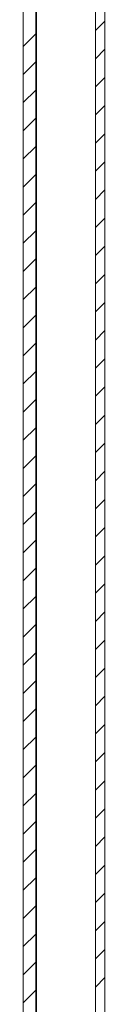
# Model space of a CAD drawing. Units: millimetres. Extents: x -903 to 1041, y -1468 to 2651.
# Drawn here: x -343 to -330, y 151 to 308 of the extents above; entities that cross this region are included whole.
import ezdxf

# ---------------------------------------------------------------- set-up
doc = ezdxf.new("R2010")
doc.units = ezdxf.units.MM

msp = doc.modelspace()

# ---------------------------------------------------------------- linework, layer by layer
at = {"color": 7, "linetype": 'Continuous', "lineweight": 15}
for p, q in [((-331.88, 0.4), (-331.88, 594.4)), ((-330.38, 0.4), (-330.38, 594.4)), ((-343.38, 24.5), (-343.38, 570.3)), ((-341.38, 24.5), (-341.38, 570.3))]:
    msp.add_line(p, q, dxfattribs=at)
at = {"color": 8, "linetype": 'Continuous', "lineweight": 15}
msp.add_line((-341.28, 559.44), (-341.28, 35.36), dxfattribs=at)
at = {"color": 7, "linetype": 'Continuous', "lineweight": 0}
for p, q in [((-331.88, 306.53), (-330.38, 308.03)), ((-343.38, 304.01), (-341.38, 306.01)), ((-331.88, 302.04), (-330.38, 303.54)), ((-343.38, 299.52), (-341.38, 301.52)), ((-331.88, 297.55), (-330.38, 299.05)), ((-343.38, 295.03), (-341.38, 297.03)), ((-331.88, 293.06), (-330.38, 294.56)), ((-343.38, 290.54), (-341.38, 292.54)), ((-331.88, 288.57), (-330.38, 290.07)), ((-343.38, 286.05), (-341.38, 288.05)), ((-331.88, 284.08), (-330.38, 285.58)), ((-343.38, 281.56), (-341.38, 283.56)), ((-331.88, 279.59), (-330.38, 281.09)), ((-343.38, 277.07), (-341.38, 279.07)), ((-331.88, 275.1), (-330.38, 276.6)), ((-343.38, 272.58), (-341.38, 274.58)), ((-331.88, 270.61), (-330.38, 272.11)), ((-343.38, 268.09), (-341.38, 270.09)), ((-331.88, 266.12), (-330.38, 267.62)), ((-343.38, 263.6), (-341.38, 265.6)), ((-331.88, 261.63), (-330.38, 263.13)), ((-343.38, 259.11), (-341.38, 261.11)), ((-331.88, 257.14), (-330.38, 258.64)), ((-343.38, 254.62), (-341.38, 256.62)), ((-331.88, 252.65), (-330.38, 254.15)), ((-343.38, 250.13), (-341.38, 252.13)), ((-331.88, 248.16), (-330.38, 249.66)), ((-343.38, 245.64), (-341.38, 247.64)), ((-331.88, 243.67), (-330.38, 245.17)), ((-343.38, 241.15), (-341.38, 243.15)), ((-331.88, 239.18), (-330.38, 240.68)), ((-343.38, 236.66), (-341.38, 238.66)), ((-331.88, 234.69), (-330.38, 236.19)), ((-343.38, 232.17), (-341.38, 234.17)), ((-331.88, 230.2), (-330.38, 231.7)), ((-343.38, 227.68), (-341.38, 229.68)), ((-331.88, 225.71), (-330.38, 227.21)), ((-343.38, 223.19), (-341.38, 225.19)), ((-331.88, 221.22), (-330.38, 222.72)), ((-343.38, 218.7), (-341.38, 220.7)), ((-331.88, 216.73), (-330.38, 218.23)), ((-343.38, 214.21), (-341.38, 216.21)), ((-331.88, 212.24), (-330.38, 213.74)), ((-343.38, 209.72), (-341.38, 211.72)), ((-331.88, 207.75), (-330.38, 209.25)), ((-343.38, 205.23), (-341.38, 207.23)), ((-331.88, 203.26), (-330.38, 204.76)), ((-343.38, 200.74), (-341.38, 202.74)), ((-331.88, 198.77), (-330.38, 200.27)), ((-343.38, 196.25), (-341.38, 198.25)), ((-331.88, 194.28), (-330.38, 195.78)), ((-343.38, 191.76), (-341.38, 193.76)), ((-331.88, 189.79), (-330.38, 191.29)), ((-343.38, 187.27), (-341.38, 189.27)), ((-331.88, 185.3), (-330.38, 186.8)), ((-343.38, 182.78), (-341.38, 184.78)), ((-331.88, 180.81), (-330.38, 182.31)), ((-343.38, 178.29), (-341.38, 180.29)), ((-331.88, 176.32), (-330.38, 177.82)), ((-343.38, 173.8), (-341.38, 175.8)), ((-331.88, 171.83), (-330.38, 173.33)), ((-343.38, 169.31), (-341.38, 171.31)), ((-331.88, 167.34), (-330.38, 168.84)), ((-343.38, 164.82), (-341.38, 166.82)), ((-331.88, 162.85), (-330.38, 164.35)), ((-343.38, 160.33), (-341.38, 162.33)), ((-331.88, 158.36), (-330.38, 159.86)), ((-343.38, 155.84), (-341.38, 157.84)), ((-331.88, 153.87), (-330.38, 155.37)), ((-343.38, 151.35), (-341.38, 153.35))]:
    msp.add_line(p, q, dxfattribs=at)

doc.saveas('drawing.dxf')
